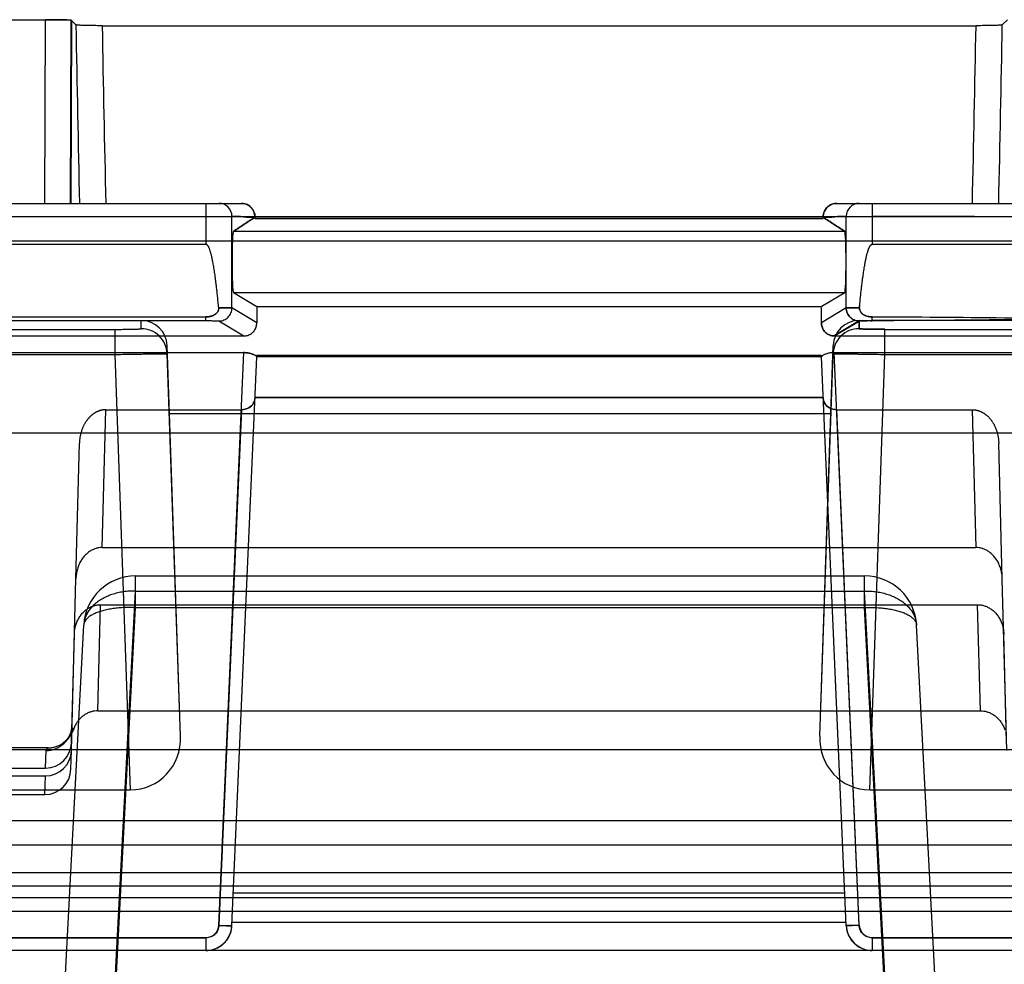
# Model space of a CAD drawing. Units: millimetres. Extents: x -1241 to 2180, y -871 to 993.
# Drawn here: x -774 to -737, y -78 to -41 of the extents above; entities that cross this region are included whole.
import ezdxf

# ---------------------------------------------------------------- set-up
doc = ezdxf.new("R2010")
doc.units = ezdxf.units.MM
doc.header["$LTSCALE"] = 19.36
doc.layers.get('0').update_dxf_attribs({"linetype": 'CONTINUOUS'})

msp = doc.modelspace()

# ---------------------------------------------------------------- linework, layer by layer
at = {"color": 6, "linetype": 'CONTINUOUS'}
for p, q in [((-777.545, -41.366), (-772.507, -41.366)), ((-772.507, -41.366), (-772.526, -48.433)), ((-772.507, -41.366), (-772.308, -41.564)), ((-771.298, -41.596), (-737.657, -41.596)), ((-736.647, -41.564), (-736.448, -41.366)), ((-743.542, -49.009), (-765.416, -49.009)), ((-765.413, -49.009), (-743.539, -49.009)), ((-778.745, -50.009), (-767.3, -50.009)), ((-741.655, -50.009), (-731.478, -50.009)), ((-766.246, -51.857), (-765.342, -52.399)), ((-743.613, -52.399), (-742.709, -51.857)), ((-765.342, -52.399), (-743.613, -52.399)), ((-780.478, -52.938), (-769.793, -52.938)), ((-778.745, -52.799), (-767.3, -52.799)), ((-742.159, -52.958), (-743.117, -53.535)), ((-742.162, -52.964), (-742.162, -52.959)), ((-742.159, -52.96), (-742.162, -53.255)), ((-742.162, -53.255), (-742.162, -52.964)), ((-730.733, -52.945), (-741.655, -52.945)), ((-741.163, -53.281), (-734.027, -53.281)), ((-803.117, -53.535), (-765.838, -53.535)), ((-743.117, -53.535), (-705.838, -53.535)), ((-803.117, -54.176), (-765.838, -54.176)), ((-768.702, -56.524), (-768.794, -53.905)), ((-743.253, -56.524), (-743.161, -53.905)), ((-743.117, -54.176), (-705.838, -54.176)), ((-765.345, -54.333), (-765.342, -54.277)), ((-743.61, -54.344), (-765.345, -54.344)), ((-765.342, -54.277), (-743.613, -54.277)), ((-743.61, -54.333), (-743.613, -54.277)), ((-743.542, -55.901), (-765.416, -55.901)), ((-765.413, -55.901), (-743.539, -55.901)), ((-771.157, -56.373), (-765.934, -56.373)), ((-743.021, -56.373), (-737.798, -56.373)), ((-768.702, -56.524), (-743.253, -56.524)), ((-768.281, -68.931), (-768.702, -56.524)), ((-743.675, -68.931), (-743.253, -56.524)), ((-708.829, -57.275), (-803.126, -57.275)), ((-771.298, -61.673), (-737.657, -61.673)), ((-772.481, -69.488), (-772.308, -62.88)), ((-770.01, -62.768), (-741.945, -62.768)), ((-736.474, -69.488), (-736.647, -62.88)), ((-771.358, -63.877), (-737.597, -63.877)), ((-771.466, -67.958), (-737.489, -67.958)), ((-772.463, -68.589), (-772.473, -68.66)), ((-772.458, -68.518), (-772.463, -68.589)), ((-772.458, -68.518), (-772.463, -68.59)), ((-808.801, -69.444), (-700.154, -69.444)), ((-773.381, -69.383), (-775.174, -69.383)), ((-776.57, -70.465), (-773.481, -70.465)), ((-775.08, -70.163), (-773.475, -70.163)), ((-778.536, -71), (-770.207, -71)), ((-776.552, -71.183), (-773.5, -71.183)), ((-741.748, -71), (-733.419, -71)), ((-808.801, -72.186), (-700.154, -72.186)), ((-808.801, -73.114), (-700.154, -73.114)), ((-803.828, -74.183), (-708.128, -74.183)), ((-808.801, -74.699), (-700.154, -74.699)), ((-787.438, -75.147), (-721.518, -75.147)), ((-782.342, -75.666), (-726.613, -75.666)), ((-742.659, -76.109), (-766.296, -76.109)), ((-766.39, -76.595), (-766.361, -76.523)), ((-766.361, -76.524), (-766.337, -76.451)), ((-766.337, -76.452), (-766.319, -76.377)), ((-766.319, -76.377), (-766.307, -76.302)), ((-766.307, -76.302), (-766.301, -76.226)), ((-742.654, -76.226), (-742.648, -76.302)), ((-742.636, -76.377), (-742.618, -76.452)), ((-742.618, -76.451), (-742.594, -76.524)), ((-742.594, -76.523), (-742.565, -76.595)), ((-766.666, -76.956), (-766.608, -76.905)), ((-766.609, -76.905), (-766.555, -76.85)), ((-766.556, -76.85), (-766.506, -76.791)), ((-766.507, -76.791), (-766.463, -76.728)), ((-766.463, -76.729), (-766.424, -76.662)), ((-766.424, -76.663), (-766.39, -76.594)), ((-742.566, -76.594), (-742.531, -76.663)), ((-742.532, -76.662), (-742.492, -76.729)), ((-742.492, -76.728), (-742.448, -76.791)), ((-742.449, -76.791), (-742.399, -76.85)), ((-742.4, -76.85), (-742.346, -76.905)), ((-742.347, -76.905), (-742.289, -76.956)), ((-708.57, -77.183), (-803.385, -77.183)), ((-767.3, -77.183), (-767.224, -77.18)), ((-767.148, -77.171), (-767.073, -77.156)), ((-767.074, -77.156), (-767, -77.135)), ((-767, -77.136), (-766.928, -77.11)), ((-766.928, -77.11), (-766.858, -77.079)), ((-766.859, -77.079), (-766.79, -77.042)), ((-766.791, -77.043), (-766.726, -77.001)), ((-766.727, -77.002), (-766.665, -76.955)), ((-742.29, -76.955), (-742.228, -77.002)), ((-742.229, -77.001), (-742.164, -77.043)), ((-742.165, -77.042), (-742.096, -77.079)), ((-742.097, -77.079), (-742.027, -77.11)), ((-742.027, -77.11), (-741.955, -77.136)), ((-741.956, -77.135), (-741.881, -77.156)), ((-741.882, -77.156), (-741.807, -77.171)), ((-741.807, -77.171), (-741.731, -77.18)), ((-741.731, -77.18), (-741.655, -77.183))]:
    msp.add_line(p, q, dxfattribs=at)
at = {"color": 9, "linetype": 'CONTINUOUS'}
for p, q in [((-773.5, -48.433), (-773.481, -41.366)), ((-772.481, -41.391), (-772.5, -48.433)), ((-783.352, -48.433), (-765.934, -48.433)), ((-767.3, -48.433), (-767.3, -50.009)), ((-743.021, -48.433), (-729.606, -48.433)), ((-741.655, -48.433), (-741.655, -50.009)), ((-802.862, -48.933), (-706.301, -48.933)), ((-766.301, -52.458), (-766.301, -48.933)), ((-742.654, -52.458), (-742.654, -48.933)), ((-766.246, -49.508), (-742.709, -49.508)), ((-802.862, -49.88), (-709.093, -49.88)), ((-766.246, -51.857), (-742.709, -51.857)), ((-765.345, -53.031), (-766.301, -52.458)), ((-742.654, -52.458), (-743.61, -53.031)), ((-778.745, -52.945), (-767.3, -52.945)), ((-769.793, -53.255), (-769.793, -52.938)), ((-767.3, -52.945), (-767.3, -52.799)), ((-766.801, -52.958), (-765.838, -53.535)), ((-743.117, -53.535), (-742.162, -52.962)), ((-742.162, -52.959), (-742.162, -52.938)), ((-741.655, -52.945), (-741.655, -52.799)), ((-777.928, -53.281), (-770.792, -53.281)), ((-770.792, -54.246), (-770.792, -53.281)), ((-741.163, -54.246), (-741.163, -53.281)), ((-768.794, -54.22), (-768.794, -53.905)), ((-766.801, -76.217), (-765.838, -54.176)), ((-743.161, -54.22), (-743.161, -53.905)), ((-742.154, -76.217), (-743.117, -54.176)), ((-777.928, -54.246), (-770.792, -54.246)), ((-770.207, -71), (-770.792, -54.246)), ((-768.281, -68.931), (-768.794, -54.22)), ((-766.301, -76.226), (-765.345, -54.333)), ((-743.675, -68.931), (-743.161, -54.22)), ((-742.654, -76.226), (-743.61, -54.333)), ((-741.748, -71), (-741.163, -54.246)), ((-741.163, -54.246), (-734.027, -54.246)), ((-771.298, -61.673), (-771.157, -56.373)), ((-765.934, -56.373), (-766.8, -76.204)), ((-742.155, -76.204), (-743.021, -56.373)), ((-737.657, -61.673), (-737.798, -56.373)), ((-772.308, -62.88), (-772.172, -57.664)), ((-736.647, -62.88), (-736.783, -57.664)), ((-770.01, -63.987), (-770.01, -62.768)), ((-741.945, -63.987), (-741.945, -62.768)), ((-770.929, -80.89), (-770.01, -63.354)), ((-770.01, -63.354), (-741.945, -63.354)), ((-741.026, -80.89), (-741.945, -63.354)), ((-771.466, -67.958), (-771.358, -63.877)), ((-770.984, -82.573), (-770.01, -63.987)), ((-770.01, -63.987), (-741.945, -63.987)), ((-740.971, -82.573), (-741.945, -63.987)), ((-737.489, -67.958), (-737.597, -63.877)), ((-772.934, -82.36), (-772.007, -64.663)), ((-739.021, -82.36), (-739.948, -64.663)), ((-772.475, -69.181), (-772.366, -65.006)), ((-736.48, -69.181), (-736.589, -65.006)), ((-773.475, -70.163), (-773.457, -69.487)), ((-772.5, -70.204), (-772.481, -69.488)), ((-773.5, -71.183), (-773.481, -70.465)), ((-766.246, -74.965), (-742.709, -74.965)), ((-766.8, -76.204), (-766.301, -76.226)), ((-742.155, -76.204), (-742.654, -76.226)), ((-778.745, -76.683), (-767.3, -76.683)), ((-778.745, -76.696), (-767.3, -76.696)), ((-767.3, -76.683), (-767.3, -77.183)), ((-741.655, -76.683), (-730.21, -76.683)), ((-741.655, -76.683), (-741.655, -77.183)), ((-741.655, -76.696), (-730.21, -76.696))]:
    msp.add_line(p, q, dxfattribs=at)
at = {"color": 6, "linetype": 'CONTINUOUS'}
for points in [[(-772.487, -68.722), (-772.505, -68.784), (-772.528, -68.845), (-772.554, -68.903), (-772.584, -68.957), (-772.616, -69.008), (-772.65, -69.055), (-772.685, -69.097), (-772.72, -69.134), (-772.755, -69.166), (-772.788, -69.192), (-772.817, -69.214), (-772.842, -69.23)], [(-772.472, -68.657), (-772.488, -68.727), (-772.508, -68.792), (-772.532, -68.855), (-772.56, -68.914), (-772.59, -68.969), (-772.623, -69.019), (-772.658, -69.065), (-772.693, -69.106), (-772.728, -69.141), (-772.761, -69.171), (-772.791, -69.195), (-772.818, -69.214)], [(-742.654, -76.226), (-742.648, -76.302), (-742.636, -76.377)], [(-767.3, -77.183), (-767.224, -77.18), (-767.148, -77.171)]]:
    msp.add_lwpolyline(points, dxfattribs=at)
at = {"color": 9, "linetype": 'CONTINUOUS'}
for centre, radius, start, end in [((770.081, -14.326), 1542.63, 181.011741, 181.26689), ((698.713, -14.795), 1470.255, 181.044473, 181.310952), ((-2207.668, -14.795), 1470.255, 358.689048, 358.955527), ((-2279.036, -14.326), 1542.63, 358.73311, 358.988259), ((-766.801, -48.932), 0.5, 359.9693, 89.9693), ((-742.154, -48.932), 0.5, 90.0307, 180.0307), ((-767.3, -76.183), 0.5, 270, 357.5), ((-767.3, -76.183), 1, 270, 357.5), ((-741.655, -76.183), 1, 182.5, 270), ((-741.655, -76.183), 0.5, 182.5, 270)]:
    msp.add_arc(centre, radius, start, end, dxfattribs=at)
at = {"color": 6, "linetype": 'CONTINUOUS'}
for centre, start, end in [((-770.01, -64.768), 90, 177), ((-741.945, -64.768), 3, 90)]:
    msp.add_arc(centre, 2, start, end, dxfattribs=at)
for centre, major_axis, ratio, start_param, end_param in [((-773.481, -41.392), (1, 0), 0.026251, 0.026244, 1.570995), ((-766.244, -50.683), (0, 1.175), 0.043661, 0.02618, 3.115413), ((-742.711, -50.683), (0, 1.175), 0.043661, -3.115413, -0.02618), ((-765.28, -52.844), (0, 1.5), 0.043661, 1.269339, 1.695822), ((-743.675, -52.844), (0, 1.5), 0.043661, -1.695822, -1.269339), ((-769.793, -53.94), (0, 1.002), 0.998285, -1.535878, 0), ((-742.162, -53.94), (0, 1.002), 0.998285, 0, 1.535878), ((-770.282, -68.927), (-0.833, 1.917), 0.950188, -3.53315, -1.964485), ((-741.673, -68.927), (0.833, 1.917), 0.950188, -4.3187, -2.750035), ((-773.475, -69.155), (0.022, 1.008), 0.992231, -3.120047, -1.575268), ((-773.481, -69.462), (0.04, 1.002), 0.997523, -3.101544, -1.556793), ((-773.5, -70.177), (0.026, 1.005), 0.994877, -3.115548, -1.570796)]:
    msp.add_ellipse(centre, major_axis=major_axis, ratio=ratio, start_param=start_param, end_param=end_param, dxfattribs=at)
for points, knots in [([(-771.298, -41.596), (-771.339, -41.596), (-771.42, -41.596), (-771.543, -41.595), (-771.666, -41.594), (-771.787, -41.592), (-771.902, -41.589), (-772.01, -41.586), (-772.105, -41.583), (-772.183, -41.579), (-772.245, -41.576), (-772.282, -41.569), (-772.304, -41.569), (-772.308, -41.564)], [0, 0, 0, 0, 0.120077, 0.24206, 0.364077, 0.48436, 0.600243, 0.707672, 0.802669, 0.881599, 0.941791, 0.981988, 1, 1, 1, 1]), ([(-736.647, -41.564), (-736.651, -41.569), (-736.673, -41.569), (-736.711, -41.576), (-736.772, -41.579), (-736.851, -41.583), (-736.946, -41.586), (-737.053, -41.589), (-737.169, -41.592), (-737.29, -41.594), (-737.413, -41.595), (-737.535, -41.596), (-737.617, -41.596), (-737.657, -41.596)], [0, 0, 0, 0, 0.018025, 0.058291, 0.118657, 0.197742, 0.292991, 0.400628, 0.516527, 0.636642, 0.758403, 0.880116, 1, 1, 1, 1]), ([(-765.416, -48.97), (-765.413, -48.888), (-765.45, -48.707), (-765.64, -48.492), (-765.837, -48.433), (-765.934, -48.433)], [0, 0, 0, 0, 0.298574, 0.64328, 1, 1, 1, 1]), ([(-765.934, -48.433), (-765.836, -48.433), (-765.639, -48.493), (-765.451, -48.709), (-765.41, -48.888), (-765.413, -48.97)], [0, 0, 0, 0, 0.360169, 0.701161, 1, 1, 1, 1]), ([(-743.021, -48.433), (-743.119, -48.433), (-743.316, -48.493), (-743.504, -48.709), (-743.545, -48.888), (-743.542, -48.97)], [0, 0, 0, 0, 0.360169, 0.701161, 1, 1, 1, 1]), ([(-743.539, -48.97), (-743.542, -48.888), (-743.505, -48.707), (-743.315, -48.492), (-743.118, -48.433), (-743.021, -48.433)], [0, 0, 0, 0, 0.298574, 0.64328, 1, 1, 1, 1]), ([(-766.811, -52.447), (-766.818, -52.371), (-766.832, -52.225), (-766.853, -52.015), (-766.874, -51.823), (-766.894, -51.647), (-766.914, -51.487), (-766.933, -51.34), (-766.951, -51.205), (-766.969, -51.082), (-766.986, -50.97), (-767.003, -50.868), (-767.019, -50.775), (-767.035, -50.69), (-767.05, -50.612), (-767.065, -50.542), (-767.079, -50.478), (-767.093, -50.42), (-767.107, -50.367), (-767.12, -50.32), (-767.133, -50.277), (-767.145, -50.238), (-767.157, -50.203), (-767.169, -50.172), (-767.181, -50.144), (-767.192, -50.12), (-767.203, -50.098), (-767.214, -50.079), (-767.224, -50.063), (-767.235, -50.049), (-767.245, -50.037), (-767.255, -50.027), (-767.265, -50.02), (-767.274, -50.015), (-767.283, -50.011), (-767.291, -50.009), (-767.297, -50.009), (-767.3, -50.009)], [0, 0, 0, 0, 0.090878, 0.174142, 0.250417, 0.320268, 0.384199, 0.442702, 0.49625, 0.545236, 0.590028, 0.630964, 0.668353, 0.702482, 0.733609, 0.76197, 0.787826, 0.811385, 0.832829, 0.852328, 0.870038, 0.886102, 0.90065, 0.913804, 0.925673, 0.936359, 0.945951, 0.954549, 0.96225, 0.969134, 0.975259, 0.980689, 0.985471, 0.989655, 0.993361, 0.996758, 1, 1, 1, 1]), ([(-742.144, -52.447), (-742.137, -52.371), (-742.123, -52.225), (-742.102, -52.015), (-742.081, -51.823), (-742.061, -51.647), (-742.041, -51.487), (-742.022, -51.34), (-742.004, -51.205), (-741.986, -51.082), (-741.969, -50.97), (-741.952, -50.868), (-741.936, -50.775), (-741.92, -50.69), (-741.905, -50.612), (-741.89, -50.542), (-741.876, -50.478), (-741.862, -50.42), (-741.848, -50.367), (-741.835, -50.32), (-741.822, -50.277), (-741.81, -50.238), (-741.798, -50.203), (-741.786, -50.172), (-741.774, -50.144), (-741.763, -50.12), (-741.752, -50.098), (-741.741, -50.079), (-741.731, -50.063), (-741.72, -50.049), (-741.71, -50.037), (-741.7, -50.027), (-741.69, -50.02), (-741.681, -50.015), (-741.672, -50.011), (-741.664, -50.009), (-741.658, -50.009), (-741.655, -50.009)], [0, 0, 0, 0, 0.090878, 0.174142, 0.250417, 0.320268, 0.384199, 0.442702, 0.49625, 0.545236, 0.590028, 0.630964, 0.668353, 0.702482, 0.733609, 0.76197, 0.787826, 0.811385, 0.832829, 0.852328, 0.870038, 0.886102, 0.90065, 0.913804, 0.925673, 0.936359, 0.945951, 0.954549, 0.96225, 0.969134, 0.975259, 0.980689, 0.985471, 0.989655, 0.993361, 0.996758, 1, 1, 1, 1]), ([(-742.142, -52.447), (-742.134, -52.371), (-742.124, -52.225), (-742.102, -52.015), (-742.081, -51.823), (-742.061, -51.647), (-742.041, -51.487), (-742.022, -51.34), (-742.004, -51.205), (-741.986, -51.082), (-741.969, -50.97), (-741.952, -50.868), (-741.936, -50.775), (-741.92, -50.69), (-741.905, -50.612), (-741.89, -50.542), (-741.876, -50.478), (-741.862, -50.42), (-741.848, -50.367), (-741.835, -50.32), (-741.822, -50.277), (-741.81, -50.238), (-741.798, -50.203), (-741.786, -50.172), (-741.774, -50.144), (-741.763, -50.12), (-741.752, -50.098), (-741.741, -50.079), (-741.731, -50.063), (-741.72, -50.049), (-741.71, -50.037), (-741.7, -50.027), (-741.69, -50.02), (-741.681, -50.015), (-741.672, -50.011), (-741.664, -50.009), (-741.658, -50.009), (-741.655, -50.009)], [0, 0, 0, 0, 0.090754, 0.17403, 0.250315, 0.320176, 0.384116, 0.442626, 0.496182, 0.545174, 0.589972, 0.630913, 0.668308, 0.702441, 0.733573, 0.761937, 0.787798, 0.81136, 0.832806, 0.852308, 0.87002, 0.886086, 0.900637, 0.913793, 0.925663, 0.936351, 0.945943, 0.954543, 0.962245, 0.96913, 0.975256, 0.980687, 0.985469, 0.989654, 0.99336, 0.996758, 1, 1, 1, 1]), ([(-766.811, -52.447), (-766.81, -52.455), (-766.809, -52.471), (-766.811, -52.495), (-766.815, -52.519), (-766.821, -52.543), (-766.83, -52.567), (-766.841, -52.59), (-766.856, -52.614), (-766.873, -52.637), (-766.893, -52.659), (-766.917, -52.68), (-766.943, -52.701), (-766.972, -52.719), (-767.004, -52.737), (-767.039, -52.752), (-767.078, -52.766), (-767.118, -52.778), (-767.161, -52.787), (-767.206, -52.794), (-767.253, -52.798), (-767.284, -52.799), (-767.3, -52.799)], [0, 0, 0, 0, 0.034996, 0.070426, 0.106435, 0.143201, 0.180796, 0.219656, 0.260145, 0.30258, 0.347088, 0.393708, 0.442454, 0.493681, 0.547911, 0.605146, 0.665043, 0.727697, 0.793204, 0.861049, 0.930278, 1, 1, 1, 1]), ([(-767.3, -52.799), (-767.27, -52.799), (-767.211, -52.796), (-767.128, -52.782), (-767.052, -52.759), (-766.985, -52.729), (-766.927, -52.692), (-766.88, -52.648), (-766.845, -52.6), (-766.821, -52.548), (-766.81, -52.497), (-766.809, -52.463), (-766.811, -52.447)], [0, 0, 0, 0, 0.134017, 0.258658, 0.375267, 0.484224, 0.585275, 0.679006, 0.768284, 0.851019, 0.927824, 1, 1, 1, 1]), ([(-741.655, -52.799), (-741.685, -52.799), (-741.744, -52.796), (-741.827, -52.782), (-741.903, -52.759), (-741.97, -52.729), (-742.028, -52.692), (-742.075, -52.648), (-742.11, -52.6), (-742.134, -52.548), (-742.145, -52.497), (-742.146, -52.463), (-742.144, -52.447)], [0, 0, 0, 0, 0.134017, 0.258658, 0.375267, 0.484224, 0.585276, 0.679007, 0.768284, 0.851019, 0.927824, 1, 1, 1, 1]), ([(-742.142, -52.447), (-742.142, -52.455), (-742.142, -52.471), (-742.141, -52.495), (-742.137, -52.519), (-742.131, -52.543), (-742.122, -52.566), (-742.111, -52.589), (-742.097, -52.612), (-742.08, -52.635), (-742.06, -52.658), (-742.037, -52.679), (-742.011, -52.699), (-741.982, -52.718), (-741.949, -52.736), (-741.914, -52.752), (-741.876, -52.766), (-741.835, -52.777), (-741.792, -52.787), (-741.747, -52.794), (-741.701, -52.798), (-741.671, -52.799), (-741.655, -52.799)], [0, 0, 0, 0, 0.035894, 0.071322, 0.107169, 0.143512, 0.180478, 0.218636, 0.258766, 0.301213, 0.345819, 0.392542, 0.441532, 0.493098, 0.54758, 0.605037, 0.665375, 0.728592, 0.794638, 0.862673, 0.931513, 1, 1, 1, 1]), ([(-765.838, -53.535), (-765.813, -53.535), (-765.762, -53.531), (-765.687, -53.513), (-765.615, -53.484), (-765.549, -53.443), (-765.489, -53.392), (-765.438, -53.331), (-765.397, -53.263), (-765.367, -53.189), (-765.349, -53.111), (-765.345, -53.058), (-765.345, -53.031)], [0, 0, 0, 0, 0.096196, 0.194956, 0.293574, 0.392623, 0.492986, 0.594052, 0.694929, 0.796289, 0.898698, 1, 1, 1, 1]), ([(-743.117, -53.535), (-743.142, -53.535), (-743.193, -53.531), (-743.268, -53.513), (-743.34, -53.484), (-743.406, -53.443), (-743.466, -53.392), (-743.517, -53.332), (-743.558, -53.264), (-743.588, -53.19), (-743.606, -53.111), (-743.61, -53.058), (-743.61, -53.031)], [0, 0, 0, 0, 0.096056, 0.194672, 0.293146, 0.392039, 0.492246, 0.593167, 0.693915, 0.7953, 0.898071, 1, 1, 1, 1]), ([(-743.61, -53.031), (-743.61, -53.058), (-743.606, -53.111), (-743.588, -53.189), (-743.558, -53.263), (-743.517, -53.331), (-743.466, -53.392), (-743.406, -53.443), (-743.34, -53.484), (-743.268, -53.513), (-743.193, -53.531), (-743.142, -53.535), (-743.117, -53.535)], [0, 0, 0, 0, 0.101323, 0.203659, 0.304906, 0.405933, 0.507138, 0.607539, 0.706641, 0.805442, 0.904006, 1, 1, 1, 1]), ([(-741.655, -52.947), (-741.736, -52.947), (-741.88, -52.945), (-742.047, -52.956), (-742.137, -52.951), (-742.162, -52.959)], [0, 0, 0, 0, 0.477739, 0.848178, 1, 1, 1, 1]), ([(-742.159, -52.96), (-742.138, -52.95), (-742.05, -52.958), (-741.885, -52.944), (-741.74, -52.947), (-741.655, -52.947)], [0, 0, 0, 0, 0.141775, 0.497659, 1, 1, 1, 1]), ([(-742.162, -53.254), (-742.162, -53.256), (-742.146, -53.257), (-742.127, -53.261), (-742.084, -53.263), (-742.028, -53.267), (-741.953, -53.27), (-741.864, -53.272), (-741.761, -53.275), (-741.648, -53.276), (-741.529, -53.278), (-741.407, -53.279), (-741.284, -53.28), (-741.203, -53.28), (-741.163, -53.28)], [0, 0, 0, 0, 0.008405, 0.032287, 0.072732, 0.129992, 0.204199, 0.29446, 0.398429, 0.512599, 0.633261, 0.756876, 0.880228, 1, 1, 1, 1]), ([(-741.163, -53.28), (-741.203, -53.28), (-741.284, -53.28), (-741.407, -53.279), (-741.53, -53.278), (-741.649, -53.277), (-741.762, -53.275), (-741.864, -53.272), (-741.953, -53.27), (-742.027, -53.267), (-742.082, -53.263), (-742.127, -53.261), (-742.145, -53.257), (-742.162, -53.256), (-742.162, -53.254)], [0, 0, 0, 0, 0.119855, 0.243406, 0.367379, 0.488418, 0.602539, 0.705749, 0.794978, 0.868677, 0.926142, 0.967064, 0.991388, 1, 1, 1, 1]), ([(-765.838, -54.176), (-765.813, -54.176), (-765.763, -54.178), (-765.688, -54.187), (-765.617, -54.201), (-765.552, -54.219), (-765.493, -54.24), (-765.442, -54.262), (-765.401, -54.283), (-765.371, -54.302), (-765.353, -54.317), (-765.345, -54.328), (-765.345, -54.333)], [0, 0, 0, 0, 0.141661, 0.284496, 0.421677, 0.550964, 0.670138, 0.775023, 0.861822, 0.928849, 0.97478, 1, 1, 1, 1]), ([(-765.345, -54.333), (-765.345, -54.328), (-765.353, -54.317), (-765.371, -54.302), (-765.402, -54.282), (-765.442, -54.261), (-765.493, -54.24), (-765.552, -54.219), (-765.618, -54.201), (-765.689, -54.187), (-765.763, -54.178), (-765.813, -54.176), (-765.838, -54.176)], [0, 0, 0, 0, 0.025433, 0.071651, 0.138789, 0.225768, 0.33079, 0.449936, 0.579169, 0.716456, 0.858831, 1, 1, 1, 1]), ([(-743.117, -54.176), (-743.142, -54.176), (-743.192, -54.178), (-743.266, -54.187), (-743.337, -54.201), (-743.403, -54.219), (-743.462, -54.24), (-743.513, -54.261), (-743.553, -54.282), (-743.584, -54.302), (-743.602, -54.317), (-743.61, -54.328), (-743.61, -54.333)], [0, 0, 0, 0, 0.141456, 0.284093, 0.421098, 0.550235, 0.669314, 0.774182, 0.86105, 0.928303, 0.974571, 1, 1, 1, 1]), ([(-765.416, -55.902), (-765.413, -55.975), (-765.453, -56.14), (-765.65, -56.326), (-765.838, -56.373), (-765.934, -56.373)], [0, 0, 0, 0, 0.281572, 0.623508, 1, 1, 1, 1]), ([(-765.934, -56.373), (-765.837, -56.373), (-765.648, -56.325), (-765.454, -56.139), (-765.41, -55.975), (-765.413, -55.902)], [0, 0, 0, 0, 0.379956, 0.718025, 1, 1, 1, 1]), ([(-743.021, -56.373), (-743.118, -56.373), (-743.307, -56.325), (-743.501, -56.139), (-743.545, -55.975), (-743.542, -55.902)], [0, 0, 0, 0, 0.379956, 0.718025, 1, 1, 1, 1]), ([(-743.539, -55.902), (-743.542, -55.975), (-743.503, -56.14), (-743.306, -56.326), (-743.117, -56.373), (-743.021, -56.373)], [0, 0, 0, 0, 0.281572, 0.623508, 1, 1, 1, 1]), ([(-771.157, -56.373), (-771.167, -56.373), (-771.185, -56.373), (-771.211, -56.375), (-771.237, -56.377), (-771.262, -56.38), (-771.286, -56.384), (-771.309, -56.389), (-771.332, -56.394), (-771.352, -56.399), (-771.372, -56.405), (-771.39, -56.411), (-771.408, -56.416), (-771.425, -56.423), (-771.44, -56.428), (-771.454, -56.434), (-771.468, -56.44), (-771.48, -56.446), (-771.493, -56.451), (-771.505, -56.457), (-771.518, -56.464), (-771.531, -56.47), (-771.544, -56.477), (-771.557, -56.485), (-771.569, -56.492), (-771.582, -56.5), (-771.594, -56.507), (-771.606, -56.515), (-771.618, -56.523), (-771.63, -56.531), (-771.643, -56.54), (-771.656, -56.55), (-771.671, -56.561), (-771.686, -56.574), (-771.703, -56.587), (-771.72, -56.602), (-771.737, -56.618), (-771.756, -56.635), (-771.775, -56.654), (-771.795, -56.674), (-771.815, -56.696), (-771.836, -56.72), (-771.858, -56.746), (-771.88, -56.775), (-771.903, -56.807), (-771.926, -56.84), (-771.947, -56.874), (-771.969, -56.91), (-771.99, -56.948), (-772.01, -56.987), (-772.029, -57.029), (-772.048, -57.072), (-772.066, -57.117), (-772.082, -57.163), (-772.098, -57.21), (-772.112, -57.259), (-772.125, -57.308), (-772.136, -57.358), (-772.146, -57.408), (-772.154, -57.459), (-772.161, -57.511), (-772.166, -57.562), (-772.17, -57.613), (-772.171, -57.647), (-772.172, -57.664)], [0, 0, 0, 0, 0.015386, 0.030026, 0.04413, 0.057906, 0.071532, 0.084863, 0.097518, 0.109331, 0.120486, 0.131216, 0.141588, 0.151437, 0.16059, 0.169025, 0.176941, 0.184555, 0.1921, 0.199793, 0.207657, 0.215662, 0.223769, 0.231951, 0.240158, 0.248305, 0.256305, 0.264112, 0.2719, 0.279939, 0.288475, 0.29775, 0.307928, 0.318937, 0.330666, 0.343046, 0.356192, 0.37023, 0.38524, 0.401072, 0.417499, 0.434721, 0.453412, 0.47395, 0.495627, 0.517715, 0.540226, 0.563321, 0.58715, 0.611829, 0.637286, 0.663394, 0.690029, 0.717126, 0.744635, 0.772497, 0.800662, 0.829081, 0.857661, 0.886306, 0.914942, 0.943501, 0.971885, 1, 1, 1, 1]), ([(-737.798, -56.373), (-737.789, -56.373), (-737.77, -56.373), (-737.743, -56.375), (-737.716, -56.377), (-737.688, -56.381), (-737.66, -56.386), (-737.632, -56.392), (-737.604, -56.399), (-737.576, -56.407), (-737.547, -56.416), (-737.519, -56.427), (-737.491, -56.438), (-737.462, -56.451), (-737.434, -56.465), (-737.405, -56.481), (-737.377, -56.497), (-737.348, -56.515), (-737.32, -56.535), (-737.292, -56.555), (-737.264, -56.577), (-737.236, -56.601), (-737.209, -56.626), (-737.182, -56.652), (-737.155, -56.68), (-737.129, -56.708), (-737.103, -56.739), (-737.079, -56.77), (-737.055, -56.803), (-737.031, -56.837), (-737.008, -56.872), (-736.987, -56.909), (-736.965, -56.948), (-736.945, -56.988), (-736.926, -57.029), (-736.907, -57.073), (-736.889, -57.117), (-736.873, -57.163), (-736.857, -57.21), (-736.843, -57.259), (-736.83, -57.308), (-736.819, -57.358), (-736.809, -57.409), (-736.801, -57.46), (-736.794, -57.511), (-736.789, -57.562), (-736.785, -57.613), (-736.784, -57.647), (-736.783, -57.664)], [0, 0, 0, 0, 0.014944, 0.030065, 0.045364, 0.060839, 0.076498, 0.092352, 0.108407, 0.124668, 0.141143, 0.157854, 0.174824, 0.192076, 0.20963, 0.227509, 0.245731, 0.264317, 0.283281, 0.30263, 0.32237, 0.342505, 0.363025, 0.383906, 0.405118, 0.426637, 0.448463, 0.470618, 0.493121, 0.515996, 0.539291, 0.563053, 0.58733, 0.612174, 0.637602, 0.663592, 0.690118, 0.717169, 0.744683, 0.772571, 0.800748, 0.82916, 0.857723, 0.886347, 0.914958, 0.943497, 0.971875, 1, 1, 1, 1]), ([(-771.298, -61.673), (-771.339, -61.673), (-771.422, -61.68), (-771.546, -61.709), (-771.67, -61.76), (-771.793, -61.832), (-771.91, -61.926), (-772.019, -62.043), (-772.115, -62.18), (-772.194, -62.336), (-772.255, -62.507), (-772.295, -62.69), (-772.307, -62.816), (-772.308, -62.88)], [0, 0, 0, 0, 0.07025, 0.143349, 0.220069, 0.301414, 0.387995, 0.479614, 0.576172, 0.677202, 0.781359, 0.889116, 1, 1, 1, 1]), ([(-736.647, -62.88), (-736.648, -62.816), (-736.66, -62.69), (-736.7, -62.507), (-736.761, -62.336), (-736.841, -62.18), (-736.937, -62.042), (-737.046, -61.925), (-737.163, -61.831), (-737.285, -61.759), (-737.41, -61.709), (-737.534, -61.68), (-737.616, -61.673), (-737.657, -61.673)], [0, 0, 0, 0, 0.110931, 0.218808, 0.323169, 0.424284, 0.52099, 0.612693, 0.699211, 0.780395, 0.856933, 0.929864, 1, 1, 1, 1]), ([(-772.366, -65.006), (-772.364, -64.948), (-772.354, -64.834), (-772.316, -64.668), (-772.259, -64.511), (-772.183, -64.366), (-772.09, -64.236), (-771.982, -64.125), (-771.864, -64.033), (-771.739, -63.962), (-771.611, -63.912), (-771.484, -63.883), (-771.399, -63.877), (-771.358, -63.877)], [0, 0, 0, 0, 0.103194, 0.20489, 0.304733, 0.402819, 0.49839, 0.590885, 0.680202, 0.766474, 0.848597, 0.926478, 1, 1, 1, 1]), ([(-737.597, -63.877), (-737.554, -63.877), (-737.468, -63.883), (-737.34, -63.913), (-737.213, -63.963), (-737.089, -64.034), (-736.972, -64.125), (-736.865, -64.236), (-736.772, -64.365), (-736.697, -64.51), (-736.639, -64.667), (-736.601, -64.833), (-736.591, -64.948), (-736.589, -65.006)], [0, 0, 0, 0, 0.075948, 0.154499, 0.236035, 0.321008, 0.40969, 0.50164, 0.596717, 0.694456, 0.794143, 0.896077, 1, 1, 1, 1]), ([(-771.466, -67.958), (-771.509, -67.958), (-771.594, -67.964), (-771.72, -67.993), (-771.845, -68.04), (-771.965, -68.105), (-772.078, -68.188), (-772.182, -68.289), (-772.273, -68.407), (-772.35, -68.54), (-772.39, -68.637), (-772.407, -68.687)], [0, 0, 0, 0, 0.099642, 0.201418, 0.305838, 0.412992, 0.523399, 0.637197, 0.7542, 0.875051, 1, 1, 1, 1]), ([(-737.489, -67.958), (-737.446, -67.958), (-737.361, -67.964), (-737.235, -67.993), (-737.11, -68.04), (-736.99, -68.105), (-736.877, -68.188), (-736.774, -68.289), (-736.682, -68.407), (-736.605, -68.54), (-736.565, -68.637), (-736.548, -68.687)], [0, 0, 0, 0, 0.099638, 0.201412, 0.305832, 0.412986, 0.523394, 0.637194, 0.754198, 0.87505, 1, 1, 1, 1]), ([(-773.381, -69.383), (-773.335, -69.383), (-773.243, -69.376), (-773.105, -69.348), (-772.969, -69.3), (-772.839, -69.233), (-772.721, -69.147), (-772.616, -69.046), (-772.528, -68.934), (-772.457, -68.814), (-772.421, -68.729), (-772.406, -68.687)], [0, 0, 0, 0, 0.106722, 0.217512, 0.330281, 0.444319, 0.559262, 0.672909, 0.785005, 0.894719, 1, 1, 1, 1]), ([(-773.381, -69.383), (-773.335, -69.383), (-773.242, -69.376), (-773.105, -69.347), (-772.969, -69.299), (-772.84, -69.233), (-772.722, -69.148), (-772.617, -69.048), (-772.529, -68.936), (-772.457, -68.815), (-772.421, -68.73), (-772.407, -68.687)], [0, 0, 0, 0, 0.107179, 0.217832, 0.330091, 0.443414, 0.557667, 0.670871, 0.782922, 0.893258, 1, 1, 1, 1])]:
    msp.add_open_spline(points, degree=3, knots=knots, dxfattribs=at)
for points in [[(-766.301, -48.933), (-766.153, -48.933), (-765.857, -48.951), (-765.561, -48.97), (-765.413, -48.97)], [(-765.413, -48.97), (-765.561, -48.97), (-765.857, -48.951), (-766.153, -48.933), (-766.301, -48.933)], [(-766.246, -49.508), (-766.104, -49.423), (-765.83, -49.239), (-765.555, -49.055), (-765.413, -48.97)], [(-765.413, -48.97), (-765.555, -49.055), (-765.83, -49.239), (-766.104, -49.423), (-766.246, -49.508)], [(-743.542, -48.97), (-743.394, -48.97), (-743.098, -48.951), (-742.802, -48.933), (-742.654, -48.933)], [(-742.654, -48.933), (-742.802, -48.933), (-743.098, -48.951), (-743.394, -48.97), (-743.542, -48.97)], [(-743.542, -48.97), (-743.4, -49.055), (-743.126, -49.239), (-742.851, -49.423), (-742.709, -49.508)], [(-742.709, -49.508), (-742.851, -49.423), (-743.126, -49.239), (-743.4, -49.055), (-743.542, -48.97)], [(-741.655, -48.933), (-739.748, -48.933), (-735.932, -48.942), (-732.117, -48.952), (-730.21, -48.952)], [(-730.21, -48.972), (-732.117, -48.972), (-735.933, -48.952), (-739.748, -48.933), (-741.655, -48.933)], [(-742.162, -52.938), (-740.381, -52.938), (-736.82, -52.903), (-733.258, -52.868), (-731.478, -52.868)], [(-741.655, -52.799), (-739.959, -52.799), (-736.566, -52.834), (-733.174, -52.868), (-731.478, -52.868)]]:
    msp.add_open_spline(points, degree=3, dxfattribs=at)
at = {"color": 9, "linetype": 'CONTINUOUS'}
for points, knots in [([(-766.811, -52.447), (-766.79, -52.447), (-766.751, -52.448), (-766.66, -52.448), (-766.567, -52.45), (-766.475, -52.451), (-766.419, -52.452), (-766.374, -52.454), (-766.339, -52.455), (-766.317, -52.456), (-766.306, -52.457), (-766.302, -52.458), (-766.301, -52.458)], [0, 0, 0, 0, 0.119179, 0.232499, 0.537311, 0.665133, 0.774562, 0.864121, 0.932431, 0.978149, 0.992128, 1, 1, 1, 1]), ([(-766.301, -52.458), (-766.303, -52.457), (-766.31, -52.457), (-766.324, -52.456), (-766.344, -52.455), (-766.37, -52.454), (-766.403, -52.453), (-766.458, -52.451), (-766.522, -52.45), (-766.585, -52.449), (-766.628, -52.449), (-766.662, -52.448), (-766.697, -52.448), (-766.734, -52.448), (-766.772, -52.447), (-766.798, -52.447), (-766.811, -52.447)], [0, 0, 0, 0, 0.013854, 0.040727, 0.080302, 0.13222, 0.196114, 0.271613, 0.45594, 0.575882, 0.640265, 0.70738, 0.777068, 0.849173, 0.923537, 1, 1, 1, 1]), ([(-766.801, -52.958), (-766.736, -52.958), (-766.605, -52.931), (-766.438, -52.821), (-766.328, -52.654), (-766.301, -52.523), (-766.301, -52.458)], [0, 0, 0, 0, 0.250154, 0.500076, 0.74988, 1, 1, 1, 1]), ([(-742.654, -52.458), (-742.652, -52.457), (-742.645, -52.457), (-742.631, -52.456), (-742.611, -52.455), (-742.585, -52.454), (-742.552, -52.453), (-742.497, -52.451), (-742.432, -52.45), (-742.358, -52.449), (-742.265, -52.448), (-742.193, -52.448), (-742.144, -52.447)], [0, 0, 0, 0, 0.013854, 0.040793, 0.080478, 0.132531, 0.196567, 0.272196, 0.456681, 0.57661, 0.707994, 1, 1, 1, 1]), ([(-742.141, -52.447), (-742.191, -52.447), (-742.264, -52.448), (-742.357, -52.449), (-742.432, -52.45), (-742.497, -52.451), (-742.552, -52.453), (-742.585, -52.454), (-742.611, -52.455), (-742.631, -52.456), (-742.645, -52.457), (-742.652, -52.457), (-742.654, -52.458)], [0, 0, 0, 0, 0.293421, 0.425378, 0.545752, 0.729254, 0.804481, 0.868175, 0.91995, 0.959424, 0.98622, 1, 1, 1, 1]), ([(-742.654, -52.458), (-742.654, -52.523), (-742.626, -52.654), (-742.516, -52.82), (-742.35, -52.93), (-742.22, -52.957), (-742.155, -52.958)], [0, 0, 0, 0, 0.250739, 0.501079, 0.750081, 1, 1, 1, 1]), ([(-742.157, -52.958), (-742.222, -52.957), (-742.352, -52.93), (-742.517, -52.82), (-742.627, -52.654), (-742.654, -52.523), (-742.654, -52.458)], [0, 0, 0, 0, 0.249664, 0.498519, 0.748926, 1, 1, 1, 1]), ([(-767.3, -52.945), (-767.272, -52.945), (-767.216, -52.945), (-767.135, -52.946), (-767.058, -52.947), (-766.989, -52.948), (-766.928, -52.949), (-766.878, -52.951), (-766.84, -52.953), (-766.816, -52.955), (-766.804, -52.956), (-766.801, -52.958)], [0, 0, 0, 0, 0.169209, 0.333374, 0.487853, 0.628267, 0.750682, 0.851633, 0.92824, 0.978323, 1, 1, 1, 1]), ([(-770.792, -53.281), (-770.726, -53.281), (-770.599, -53.281), (-770.413, -53.279), (-770.267, -53.277), (-770.16, -53.275), (-770.088, -53.274), (-770.023, -53.272), (-769.965, -53.27), (-769.915, -53.268), (-769.873, -53.265), (-769.84, -53.263), (-769.818, -53.261), (-769.805, -53.259), (-769.799, -53.258), (-769.795, -53.257), (-769.793, -53.256), (-769.793, -53.255)], [0, 0, 0, 0, 0.196097, 0.383454, 0.555768, 0.634195, 0.706416, 0.77173, 0.82962, 0.879638, 0.921434, 0.954679, 0.979022, 0.987751, 0.994132, 0.998155, 1, 1, 1, 1]), ([(-768.794, -54.22), (-768.798, -54.093), (-768.859, -53.838), (-769.081, -53.517), (-769.41, -53.307), (-769.666, -53.255), (-769.793, -53.255)], [0, 0, 0, 0, 0.250122, 0.499945, 0.7498, 1, 1, 1, 1]), ([(-742.162, -53.255), (-742.289, -53.255), (-742.545, -53.307), (-742.874, -53.517), (-743.096, -53.838), (-743.157, -54.093), (-743.161, -54.22)], [0, 0, 0, 0, 0.2502, 0.500055, 0.749878, 1, 1, 1, 1]), ([(-770.792, -54.246), (-770.662, -54.244), (-770.407, -54.239), (-770.093, -54.234), (-769.853, -54.231), (-769.686, -54.228), (-769.529, -54.226), (-769.384, -54.224), (-769.253, -54.222), (-769.137, -54.221), (-769.049, -54.22), (-768.988, -54.219), (-768.948, -54.219), (-768.913, -54.219), (-768.882, -54.219), (-768.856, -54.219), (-768.834, -54.219), (-768.819, -54.219), (-768.81, -54.219), (-768.804, -54.219), (-768.8, -54.219), (-768.797, -54.219), (-768.795, -54.22), (-768.794, -54.22), (-768.794, -54.22)], [0, 0, 0, 0, 0.195176, 0.382588, 0.471212, 0.555339, 0.63414, 0.706829, 0.772671, 0.831096, 0.881576, 0.903671, 0.92358, 0.941245, 0.956636, 0.969732, 0.980511, 0.98895, 0.992285, 0.995026, 0.99717, 0.998713, 0.999655, 1, 1, 1, 1]), ([(-743.161, -54.22), (-743.161, -54.22), (-743.16, -54.22), (-743.158, -54.219), (-743.155, -54.219), (-743.151, -54.219), (-743.145, -54.219), (-743.136, -54.219), (-743.121, -54.219), (-743.099, -54.219), (-743.073, -54.219), (-743.042, -54.219), (-743.007, -54.219), (-742.967, -54.219), (-742.906, -54.22), (-742.819, -54.221), (-742.702, -54.222), (-742.571, -54.224), (-742.426, -54.226), (-742.269, -54.228), (-742.102, -54.231), (-741.862, -54.234), (-741.548, -54.239), (-741.293, -54.244), (-741.163, -54.246)], [0, 0, 0, 0, 0.000344, 0.001284, 0.002825, 0.004966, 0.007703, 0.011035, 0.019471, 0.03025, 0.04335, 0.058746, 0.076416, 0.096328, 0.118423, 0.168903, 0.227329, 0.293171, 0.365859, 0.444655, 0.528775, 0.617401, 0.804847, 1, 1, 1, 1]), ([(-770.01, -63.354), (-770.088, -63.352), (-770.244, -63.354), (-770.476, -63.377), (-770.702, -63.42), (-770.917, -63.481), (-771.121, -63.559), (-771.309, -63.655), (-771.479, -63.766), (-771.629, -63.891), (-771.757, -64.029), (-771.86, -64.177), (-771.938, -64.333), (-771.989, -64.496), (-772.004, -64.608), (-772.007, -64.663)], [0, 0, 0, 0, 0.089632, 0.178451, 0.265868, 0.351346, 0.434424, 0.514734, 0.592037, 0.666238, 0.737413, 0.805829, 0.871946, 0.936407, 1, 1, 1, 1]), ([(-741.945, -63.354), (-741.867, -63.352), (-741.711, -63.354), (-741.479, -63.377), (-741.253, -63.42), (-741.038, -63.481), (-740.834, -63.559), (-740.646, -63.655), (-740.476, -63.766), (-740.326, -63.891), (-740.198, -64.029), (-740.095, -64.177), (-740.017, -64.333), (-739.966, -64.496), (-739.951, -64.608), (-739.948, -64.663)], [0, 0, 0, 0, 0.089632, 0.178451, 0.265868, 0.351346, 0.434424, 0.514734, 0.592037, 0.666238, 0.737413, 0.805829, 0.871946, 0.936407, 1, 1, 1, 1]), ([(-770.01, -63.987), (-770.089, -63.983), (-770.246, -63.98), (-770.48, -63.986), (-770.707, -64.003), (-770.924, -64.031), (-771.128, -64.069), (-771.316, -64.116), (-771.486, -64.173), (-771.635, -64.239), (-771.762, -64.311), (-771.865, -64.391), (-771.942, -64.476), (-771.992, -64.567), (-772.005, -64.632), (-772.007, -64.663)], [0, 0, 0, 0, 0.105753, 0.210018, 0.311554, 0.409182, 0.50181, 0.588469, 0.668353, 0.740867, 0.805708, 0.862972, 0.913324, 0.958207, 1, 1, 1, 1]), ([(-741.945, -63.987), (-741.866, -63.983), (-741.709, -63.98), (-741.475, -63.986), (-741.248, -64.003), (-741.032, -64.031), (-740.827, -64.069), (-740.639, -64.116), (-740.469, -64.173), (-740.32, -64.239), (-740.193, -64.311), (-740.09, -64.391), (-740.013, -64.476), (-739.963, -64.567), (-739.95, -64.632), (-739.948, -64.663)], [0, 0, 0, 0, 0.105753, 0.210018, 0.311554, 0.409182, 0.50181, 0.588469, 0.668353, 0.740867, 0.805708, 0.862972, 0.913324, 0.958207, 1, 1, 1, 1]), ([(-773.457, -69.487), (-773.33, -69.487), (-773.072, -69.435), (-772.742, -69.223), (-772.52, -68.901), (-772.461, -68.645), (-772.458, -68.518)], [0, 0, 0, 0, 0.250756, 0.500832, 0.750418, 1, 1, 1, 1]), ([(-772.407, -68.687), (-772.415, -68.673), (-772.43, -68.646), (-772.452, -68.591), (-772.459, -68.547), (-772.458, -68.518)], [0, 0, 0, 0, 0.268061, 0.519735, 1, 1, 1, 1]), ([(-773.457, -69.487), (-773.457, -69.478), (-773.453, -69.459), (-773.438, -69.432), (-773.413, -69.406), (-773.392, -69.391), (-773.381, -69.383)], [0, 0, 0, 0, 0.198761, 0.421653, 0.68534, 1, 1, 1, 1]), ([(-766.801, -76.217), (-766.803, -76.281), (-766.834, -76.407), (-766.946, -76.566), (-767.109, -76.671), (-767.236, -76.696), (-767.3, -76.696)], [0, 0, 0, 0, 0.251236, 0.500107, 0.748854, 1, 1, 1, 1]), ([(-766.801, -76.217), (-766.768, -76.219), (-766.704, -76.221), (-766.612, -76.225), (-766.527, -76.227), (-766.462, -76.229), (-766.416, -76.23), (-766.387, -76.23), (-766.362, -76.23), (-766.341, -76.23), (-766.324, -76.229), (-766.313, -76.229), (-766.307, -76.228), (-766.304, -76.227), (-766.302, -76.227), (-766.301, -76.226), (-766.301, -76.226)], [0, 0, 0, 0, 0.194812, 0.382186, 0.555072, 0.706422, 0.771906, 0.829875, 0.879962, 0.921799, 0.955023, 0.979279, 0.987942, 0.994251, 0.998204, 1, 1, 1, 1]), ([(-742.154, -76.217), (-742.187, -76.219), (-742.251, -76.221), (-742.343, -76.225), (-742.428, -76.227), (-742.493, -76.229), (-742.539, -76.23), (-742.568, -76.23), (-742.593, -76.23), (-742.614, -76.23), (-742.631, -76.229), (-742.642, -76.229), (-742.648, -76.228), (-742.651, -76.227), (-742.653, -76.227), (-742.654, -76.226), (-742.654, -76.226)], [0, 0, 0, 0, 0.194812, 0.382186, 0.555072, 0.706422, 0.771906, 0.829875, 0.879962, 0.921799, 0.955023, 0.979279, 0.987942, 0.994251, 0.998204, 1, 1, 1, 1]), ([(-741.655, -76.696), (-741.719, -76.696), (-741.846, -76.671), (-742.009, -76.566), (-742.121, -76.407), (-742.152, -76.281), (-742.154, -76.217)], [0, 0, 0, 0, 0.251151, 0.499864, 0.748751, 1, 1, 1, 1])]:
    msp.add_open_spline(points, degree=3, knots=knots, dxfattribs=at)
msp.add_open_spline([(-742.162, -52.938), (-742.162, -52.942), (-742.161, -52.949), (-742.159, -52.956), (-742.159, -52.96)], degree=3, dxfattribs=at)

doc.saveas('drawing.dxf')
